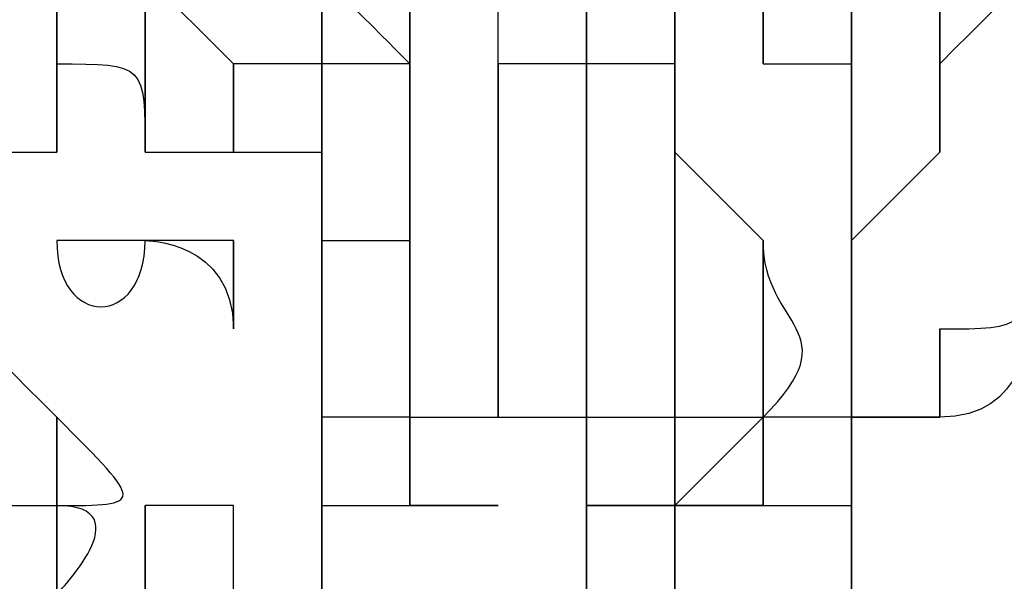
# Model space of a CAD drawing. Units: millimetres. Extents: x -494 to 118, y -194 to 209.
# Drawn here: x 112 to 112, y 22 to 22 of the extents above; entities that cross this region are included whole.
import ezdxf

# ---------------------------------------------------------------- set-up
doc = ezdxf.new("R2010")
doc.units = ezdxf.units.MM
doc.header["$MEASUREMENT"] = 0
doc.layers.add('Layer 1', color=7, linetype='Continuous')

msp = doc.modelspace()

# ---------------------------------------------------------------- linework, layer by layer
at = {"layer": 'Layer 1', "color": 250, "lineweight": 9}
msp.add_open_spline([(-96.8761, 10.4584), (-87.4781, 10.4584), (-82.3981, 15.6146), (-82.3981, 25.2158), (-82.3981, 25.2158), (-82.3981, 47.1868), (-114.8339, 45.9168), (-114.8339, 23.9204), (-114.8339, 23.9204), (-114.8339, 12.465), (-108.1537, 3.1686), (-96.7237, 3.1686), (-96.7237, 3.1686), (-84.6587, 3.1686), (-74.8797, 13.1254), (-74.8797, 25.3936), (-74.8797, 25.3936), (-74.8797, 38.3476), (-85.3699, 48.8124), (-98.2731, 48.8124), (-98.2731, 48.8124), (-111.9129, 48.8124), (-122.9111, 37.5602), (-122.9111, 23.7426), (-122.9111, 23.7426), (-122.9111, 9.1122), (-111.0493, -2.6734), (-96.5205, -2.6734), (-96.5205, -2.6734), (-81.1535, -2.6734), (-68.7837, 10.052), (-68.7837, 25.5968), (-68.7837, 25.5968), (-68.7837, 42.0814), (-82.1441, 55.3148), (-98.5017, 55.3148), (-98.5017, 55.3148), (-115.7991, 55.3148), (-129.6929, 40.9892), (-129.6929, 23.4887), (-129.6929, 23.4887), (-129.6929, 4.972), (-114.6561, -9.887), (-96.2919, -9.887), (-96.2919, -9.887), (-76.8101, -9.887), (-61.2145, 6.2166), (-61.2145, 25.8508), (-61.2145, 25.8508), (-61.2145, 46.7043), (-78.1563, 63.3666), (-98.7811, 63.3666), (-98.7811, 63.3666), (-120.6251, 63.3666), (-138.1257, 45.2564), (-138.1257, 23.2092), (-138.1257, 23.2092), (-138.1257, -0.1842), (-119.1011, -18.8532), (-95.9871, -18.8532), (-95.9871, -18.8532), (-71.4507, -18.8532), (-51.8419, 1.4668), (-51.8419, 26.181), (-51.8419, 26.181), (-51.8419, 52.4192), (-73.2033, 73.3488), (-99.1113, 73.3488), (-99.1113, 73.3488), (-126.6195, 73.3488), (-148.5651, 50.5396), (-148.5651, 22.8536), (-148.5651, 22.8536), (-148.5651, -6.5596), (-124.6129, -29.9784), (-95.6061, -29.9784), (-95.6061, -29.9784), (-64.7705, -29.9784), (-40.2341, -4.4006), (-40.2341, 26.5874), (-40.2341, 26.5874), (-40.2341, 59.5312), (-67.0565, 85.744), (-99.5177, 85.744), (-99.5177, 85.744), (-134.0363, 85.744), (-161.4937, 57.0674), (-161.4937, 22.3965), (-161.4937, 22.3965), (-161.4937, -14.459), (-131.4709, -43.7706), (-95.1235, -43.7706), (-95.1235, -43.7706), (-56.5155, -43.7706), (-25.8069, -11.6903), (-25.8069, 27.0954), (-25.8069, 27.0954), (-25.8069, 68.3196), (-59.4365, 101.0857), (-100.0511, 101.0857), (-100.0511, 101.0857), (-143.2565, 101.0857), (-177.5465, 65.1954), (-177.5465, 21.8376), (-177.5465, 21.8376), (-177.5465, -24.2887), (-139.9545, -60.8648), (-94.5647, -60.8648), (-94.5647, -60.8648), (-46.2539, -60.8648), (-7.9253, -20.7328), (-7.9253, 27.7051), (-7.9253, 27.7051), (-7.9253, 79.2416), (-49.9623, 120.1357), (-100.6861, 120.1357), (-100.6861, 120.1357), (-154.6611, 120.1357), (-197.4601, 75.2538), (-197.4601, 21.1519), (-197.4601, 21.1519), (-197.4601, -36.43), (-150.4701, -82.0738), (-93.8281, -82.0738), (-93.8281, -82.0738), (-33.5285, -82.0738), (14.2235, -31.9596), (14.2235, 28.467), (14.2235, 28.467), (14.2235, 92.8052), (-38.2529, 143.7322), (-101.4989, 143.7322), (-101.4989, 143.7322), (-168.8343, 143.7322), (-222.1489, 87.7506), (-222.1489, 20.3137), (-222.1489, 20.3137), (-222.1489, -51.5176), (-163.5257, -108.3628), (-92.9391, -108.3628), (-92.9391, -108.3628), (-17.7805, -108.3628), (41.7063, -45.8534), (41.7063, 29.4322), (41.7063, 29.4322), (41.7063, 109.5946), (-23.7241, 173.0185), (-102.4895, 173.0185), (-102.4895, 173.0185), (-186.3857, 173.0185), (-252.7559, 103.2446), (-252.7559, 19.2468), (-252.7559, 19.2468), (-252.7559, -70.212), (-179.7309, -140.9763), (-91.8469, -140.9763), (-91.8469, -140.9763), (1.7775, -140.9763), (75.7931, -63.1), (75.7931, 30.6006), (75.7931, 30.6006), (75.7931, 130.4226), (-5.6901, 209.3151), (-103.7087, 209.3151), (-103.7087, 209.3151), (-208.1535, 209.3151), (-290.7035, 122.4217), (-290.7035, 17.9261), (-290.7035, 17.9261), (-290.7035, -93.4021), (-199.7969, -181.3878), (-90.4753, -181.3878), (-90.4753, -181.3878), (23.0881, -181.3878), (114.0709, -89.0333), (117.9317, 24.6062)], degree=3, knots=[0, 0, 0, 0, 0.022222, 0.022222, 0.022222, 0.022222, 0.044444, 0.044444, 0.044444, 0.044444, 0.066667, 0.066667, 0.066667, 0.066667, 0.088889, 0.088889, 0.088889, 0.088889, 0.111111, 0.111111, 0.111111, 0.111111, 0.133333, 0.133333, 0.133333, 0.133333, 0.155556, 0.155556, 0.155556, 0.155556, 0.177778, 0.177778, 0.177778, 0.177778, 0.2, 0.2, 0.2, 0.2, 0.222222, 0.222222, 0.222222, 0.222222, 0.244444, 0.244444, 0.244444, 0.244444, 0.266667, 0.266667, 0.266667, 0.266667, 0.288889, 0.288889, 0.288889, 0.288889, 0.311111, 0.311111, 0.311111, 0.311111, 0.333333, 0.333333, 0.333333, 0.333333, 0.355556, 0.355556, 0.355556, 0.355556, 0.377778, 0.377778, 0.377778, 0.377778, 0.4, 0.4, 0.4, 0.4, 0.422222, 0.422222, 0.422222, 0.422222, 0.444444, 0.444444, 0.444444, 0.444444, 0.466667, 0.466667, 0.466667, 0.466667, 0.488889, 0.488889, 0.488889, 0.488889, 0.511111, 0.511111, 0.511111, 0.511111, 0.533333, 0.533333, 0.533333, 0.533333, 0.555556, 0.555556, 0.555556, 0.555556, 0.577778, 0.577778, 0.577778, 0.577778, 0.6, 0.6, 0.6, 0.6, 0.622222, 0.622222, 0.622222, 0.622222, 0.644444, 0.644444, 0.644444, 0.644444, 0.666667, 0.666667, 0.666667, 0.666667, 0.688889, 0.688889, 0.688889, 0.688889, 0.711111, 0.711111, 0.711111, 0.711111, 0.733333, 0.733333, 0.733333, 0.733333, 0.755556, 0.755556, 0.755556, 0.755556, 0.777778, 0.777778, 0.777778, 0.777778, 0.8, 0.8, 0.8, 0.8, 0.822222, 0.822222, 0.822222, 0.822222, 0.844444, 0.844444, 0.844444, 0.844444, 0.866667, 0.866667, 0.866667, 0.866667, 0.888889, 0.888889, 0.888889, 0.888889, 0.911111, 0.911111, 0.911111, 0.911111, 0.933333, 0.933333, 0.933333, 0.933333, 0.955556, 0.955556, 0.955556, 0.955556, 1, 1, 1, 1], dxfattribs=at)
at = {"layer": 'Layer 1', "color": 250}
for points, knots in [([(112.0643, 20.4152), (112.0643, 20.4152), (112.0643, 20.4152), (112.0643, 20.4152), (112.0643, 20.4152), (112.0643, 20.4152), (112.0643, 22.5234), (112.0643, 22.5234), (112.0643, 22.5234), (112.0643, 22.5234), (112.0643, 22.498), (112.0643, 22.498), (112.0643, 22.498), (112.0643, 22.498), (112.0643, 22.498), (112.0389, 22.498), (112.0389, 22.498), (112.0389, 22.498), (112.0389, 22.5234), (112.0389, 22.5234), (112.0389, 22.5234), (112.0389, 22.5234), (112.0389, 22.5234), (112.0643, 22.5234), (112.0643, 22.5234), (112.0643, 22.4726), (112.0643, 22.498), (112.0643, 22.5234), (112.0643, 22.5234), (112.0643, 22.5234), (112.0643, 20.4152), (112.0643, 20.4152)], [0, 0, 0, 0, 0.111111, 0.111111, 0.111111, 0.111111, 0.222222, 0.222222, 0.222222, 0.222222, 0.333333, 0.333333, 0.333333, 0.333333, 0.444444, 0.444444, 0.444444, 0.444444, 0.555556, 0.555556, 0.555556, 0.555556, 0.666667, 0.666667, 0.666667, 0.666667, 0.777778, 0.777778, 0.777778, 0.777778, 1, 1, 1, 1]), ([(112.0897, 20.4152), (112.0897, 20.4152), (112.0897, 20.4152), (112.0897, 20.4152), (112.0897, 20.4152), (112.0897, 20.4152), (112.0897, 22.5234), (112.0897, 22.5234), (112.0897, 22.5234), (112.0897, 22.5234), (112.0897, 22.498), (112.0897, 22.498), (112.0897, 22.498), (112.0897, 22.498), (112.0643, 22.498), (112.0643, 22.498), (112.0643, 22.498), (112.0643, 22.498), (112.0643, 22.5234), (112.0643, 22.5234), (112.0643, 22.5234), (112.0643, 22.5234), (112.0897, 22.5234), (112.0897, 22.5234), (112.0897, 22.5234), (112.0897, 22.5234), (112.0897, 20.4152), (112.0897, 20.4152)], [0, 0, 0, 0, 0.125, 0.125, 0.125, 0.125, 0.25, 0.25, 0.25, 0.25, 0.375, 0.375, 0.375, 0.375, 0.5, 0.5, 0.5, 0.5, 0.625, 0.625, 0.625, 0.625, 0.75, 0.75, 0.75, 0.75, 1, 1, 1, 1]), ([(112.0897, 22.5234), (112.0897, 22.5234), (112.0897, 22.5234), (112.0897, 22.5234), (112.0897, 22.5234), (112.0897, 22.5234), (112.0897, 20.4152), (112.0897, 20.4152), (112.0897, 20.4152), (112.0897, 20.4152), (112.0897, 22.5234), (112.0897, 22.5234)], [0, 0, 0, 0, 0.25, 0.25, 0.25, 0.25, 0.5, 0.5, 0.5, 0.5, 1, 1, 1, 1]), ([(112.1405, 19.831), (112.1405, 19.831), (112.1405, 19.831), (112.1405, 19.831), (112.1405, 19.831), (112.1405, 19.831), (112.1405, 22.5234), (112.1405, 22.5234), (112.1405, 22.5234), (112.1405, 22.5234), (112.1405, 22.498), (112.1405, 22.498), (112.1405, 22.498), (112.1405, 22.498), (112.1151, 22.498), (112.1151, 22.498), (112.1151, 22.498), (112.1151, 22.498), (112.1151, 22.5234), (112.1151, 22.5234), (112.1151, 22.5234), (112.1151, 22.5234), (112.1405, 22.5234), (112.1405, 22.5234), (112.1405, 22.5234), (112.1405, 22.5234), (112.1405, 19.831), (112.1405, 19.831)], [0, 0, 0, 0, 0.125, 0.125, 0.125, 0.125, 0.25, 0.25, 0.25, 0.25, 0.375, 0.375, 0.375, 0.375, 0.5, 0.5, 0.5, 0.5, 0.625, 0.625, 0.625, 0.625, 0.75, 0.75, 0.75, 0.75, 1, 1, 1, 1]), ([(112.0897, 20.3898), (112.0897, 20.3898), (112.0897, 20.3898), (112.0897, 20.3898), (112.0897, 20.3898), (112.0897, 20.3898), (112.0897, 22.4726), (112.0897, 22.4726), (112.0897, 22.4726), (112.0897, 22.4726), (112.0897, 22.4473), (112.0897, 22.4473), (112.0897, 22.4473), (112.0897, 22.4473), (112.0897, 22.4726), (112.0897, 22.4726), (112.0897, 22.4726), (112.0897, 22.4726), (112.0897, 20.3898), (112.0897, 20.3898)], [0, 0, 0, 0, 0.166667, 0.166667, 0.166667, 0.166667, 0.333333, 0.333333, 0.333333, 0.333333, 0.5, 0.5, 0.5, 0.5, 0.666667, 0.666667, 0.666667, 0.666667, 1, 1, 1, 1]), ([(111.9881, 20.2629), (111.9881, 20.2629), (111.9881, 20.2629), (111.9881, 20.2629), (111.9881, 20.2629), (111.9881, 20.2629), (111.9881, 22.117), (111.9881, 22.117), (111.9881, 22.117), (111.9881, 22.117), (111.9881, 22.117), (111.9881, 22.117), (111.9881, 22.117), (111.9881, 22.117), (111.9881, 20.2629), (111.9881, 20.2629)], [0, 0, 0, 0, 0.2, 0.2, 0.2, 0.2, 0.4, 0.4, 0.4, 0.4, 0.6, 0.6, 0.6, 0.6, 1, 1, 1, 1]), ([(112.1659, 21.8884), (112.1659, 21.8884), (112.1659, 21.8884), (112.1659, 21.8884), (112.1659, 21.8884), (112.1659, 21.8884), (112.1659, 21.8122), (112.1659, 21.8122), (112.1659, 21.8122), (112.1405, 21.7868), (112.1405, 21.7868), (112.1659, 21.7868), (112.1659, 21.7868), (112.1659, 21.7868), (112.1659, 21.7106), (112.1659, 21.7106), (112.1659, 21.7106), (112.1659, 21.7106), (112.1405, 21.6852), (112.1405, 21.6852), (112.1405, 21.6852), (112.1405, 21.6852), (112.1405, 21.863), (112.1405, 21.863), (112.1405, 21.863), (112.1405, 21.863), (112.1659, 21.8884), (112.1659, 21.8884)], [0, 0, 0, 0, 0.125, 0.125, 0.125, 0.125, 0.25, 0.25, 0.25, 0.25, 0.375, 0.375, 0.375, 0.375, 0.5, 0.5, 0.5, 0.5, 0.625, 0.625, 0.625, 0.625, 0.75, 0.75, 0.75, 0.75, 1, 1, 1, 1]), ([(111.9119, 21.8376), (111.9119, 21.8376), (111.9119, 21.8376), (111.9119, 21.8376), (111.9119, 21.8376), (111.9119, 21.8376), (111.9119, 21.7106), (111.9119, 21.7106), (111.9119, 21.7106), (111.8865, 21.7106), (111.8865, 21.7106), (111.8865, 21.7106), (111.8865, 21.7106), (111.8865, 21.7106), (111.8865, 21.863), (111.8865, 21.863), (111.8865, 21.863), (111.8865, 21.863), (111.8865, 21.863), (111.9119, 21.8376)], [0, 0, 0, 0, 0.166667, 0.166667, 0.166667, 0.166667, 0.333333, 0.333333, 0.333333, 0.333333, 0.5, 0.5, 0.5, 0.5, 0.666667, 0.666667, 0.666667, 0.666667, 1, 1, 1, 1]), ([(112.1405, 21.863), (112.1405, 21.863), (112.1405, 21.863), (112.1405, 21.863), (112.1405, 21.863), (112.1405, 21.863), (112.1405, 21.7106), (112.1405, 21.7106), (112.1405, 21.7106), (112.1405, 21.7106), (112.1405, 21.7106), (112.1405, 21.736), (112.1405, 21.736), (112.1405, 21.736), (112.1151, 21.736), (112.1151, 21.736), (112.1151, 21.736), (112.1151, 21.736), (112.1151, 21.863), (112.1151, 21.863), (112.1151, 21.863), (112.1151, 21.863), (112.1405, 21.863), (112.1405, 21.863)], [0, 0, 0, 0, 0.142857, 0.142857, 0.142857, 0.142857, 0.285714, 0.285714, 0.285714, 0.285714, 0.428571, 0.428571, 0.428571, 0.428571, 0.571429, 0.571429, 0.571429, 0.571429, 0.714286, 0.714286, 0.714286, 0.714286, 1, 1, 1, 1]), ([(112.1151, 21.863), (112.1151, 21.863), (112.1151, 21.863), (112.1151, 21.863), (112.1151, 21.863), (112.1151, 21.863), (112.1151, 21.736), (112.1151, 21.736), (112.1151, 21.736), (112.1151, 21.736), (112.1151, 21.736), (112.1151, 21.7614), (112.1151, 21.7614), (112.1151, 21.7614), (112.1151, 21.7868), (112.1151, 21.7868), (112.1151, 21.7868), (112.1151, 21.7868), (112.1151, 21.8122), (112.1151, 21.8122), (112.1151, 21.8122), (112.1151, 21.8122), (112.1151, 21.8122), (112.1151, 21.8376), (112.1151, 21.8376), (112.1151, 21.8376), (112.1151, 21.863), (112.1151, 21.863), (112.1151, 21.863), (112.1151, 21.863), (112.1151, 21.863), (112.1151, 21.863)], [0, 0, 0, 0, 0.111111, 0.111111, 0.111111, 0.111111, 0.222222, 0.222222, 0.222222, 0.222222, 0.333333, 0.333333, 0.333333, 0.333333, 0.444444, 0.444444, 0.444444, 0.444444, 0.555556, 0.555556, 0.555556, 0.555556, 0.666667, 0.666667, 0.666667, 0.666667, 0.777778, 0.777778, 0.777778, 0.777778, 1, 1, 1, 1]), ([(112.1405, 21.863), (112.1405, 21.863), (112.1405, 21.863), (112.1405, 21.863), (112.1405, 21.863), (112.1405, 21.863), (112.1405, 21.6852), (112.1405, 21.6852), (112.1405, 21.6852), (112.1405, 21.6852), (112.1405, 21.6852), (112.1405, 21.7106), (112.1405, 21.7106), (112.1405, 21.7106), (112.1405, 21.863), (112.1405, 21.863)], [0, 0, 0, 0, 0.2, 0.2, 0.2, 0.2, 0.4, 0.4, 0.4, 0.4, 0.6, 0.6, 0.6, 0.6, 1, 1, 1, 1]), ([(111.9119, 21.8376), (111.9119, 21.8376), (111.9119, 21.8376), (111.9119, 21.8376), (111.9119, 21.8376), (111.9119, 21.8376), (111.9119, 21.7614), (111.9119, 21.7614), (111.9119, 21.7614), (111.9119, 21.7614), (111.9119, 21.7614), (111.9119, 21.736), (111.9119, 21.736), (111.9119, 21.736), (111.9119, 21.7106), (111.9119, 21.7106), (111.9119, 21.7106), (111.9119, 21.7106), (111.9119, 21.8376), (111.9119, 21.8376)], [0, 0, 0, 0, 0.166667, 0.166667, 0.166667, 0.166667, 0.333333, 0.333333, 0.333333, 0.333333, 0.5, 0.5, 0.5, 0.5, 0.666667, 0.666667, 0.666667, 0.666667, 1, 1, 1, 1]), ([(112.0135, 21.8122), (112.0135, 21.8122), (112.0135, 21.8122), (112.0135, 21.8122), (112.0135, 21.8122), (112.0135, 21.8122), (112.0135, 21.736), (112.0135, 21.736), (112.0135, 21.736), (112.0135, 21.736), (112.0135, 21.736), (111.9881, 21.7614), (111.9881, 21.7614), (111.9881, 21.7614), (111.9881, 21.8122), (111.9881, 21.8122), (111.9881, 21.8122), (111.9881, 21.8122), (112.0135, 21.8122), (112.0135, 21.8122)], [0, 0, 0, 0, 0.166667, 0.166667, 0.166667, 0.166667, 0.333333, 0.333333, 0.333333, 0.333333, 0.5, 0.5, 0.5, 0.5, 0.666667, 0.666667, 0.666667, 0.666667, 1, 1, 1, 1]), ([(112.0389, 21.7868), (112.0389, 21.7868), (112.0389, 21.7868), (112.0389, 21.7868), (112.0389, 21.7868), (112.0389, 21.7868), (112.0389, 21.7614), (112.0389, 21.7614), (112.0389, 21.7614), (112.0389, 21.7614), (112.0389, 21.736), (112.0389, 21.736), (112.0389, 21.736), (112.0389, 21.736), (112.0389, 21.6344), (112.0389, 21.6344), (112.0389, 21.6344), (112.0389, 21.6344), (112.0389, 21.6344), (112.0135, 21.6344), (112.0135, 21.6344), (112.0135, 21.6344), (112.0135, 21.6852), (112.0135, 21.6852), (112.0135, 21.6852), (112.0135, 21.7106), (112.0135, 21.7106), (112.0135, 21.7106), (112.0135, 21.7106), (112.0135, 21.7106), (112.0135, 21.8122), (112.0135, 21.8122), (112.0135, 21.8122), (112.0135, 21.8122), (112.0389, 21.7868), (112.0389, 21.7868)], [0, 0, 0, 0, 0.1, 0.1, 0.1, 0.1, 0.2, 0.2, 0.2, 0.2, 0.3, 0.3, 0.3, 0.3, 0.4, 0.4, 0.4, 0.4, 0.5, 0.5, 0.5, 0.5, 0.6, 0.6, 0.6, 0.6, 0.7, 0.7, 0.7, 0.7, 0.8, 0.8, 0.8, 0.8, 1, 1, 1, 1]), ([(112.0135, 21.7106), (112.0135, 21.7106), (112.0135, 21.7106), (112.0135, 21.7106), (112.0135, 21.7106), (112.0135, 21.736), (112.0135, 21.736), (112.0135, 21.736), (112.0135, 21.736), (112.0135, 21.736), (112.0135, 21.8122), (112.0135, 21.8122), (112.0135, 21.8122), (112.0135, 21.8122), (112.0135, 21.7106), (112.0135, 21.7106)], [0, 0, 0, 0, 0.2, 0.2, 0.2, 0.2, 0.4, 0.4, 0.4, 0.4, 0.6, 0.6, 0.6, 0.6, 1, 1, 1, 1]), ([(112.1913, 21.7868), (112.1913, 21.7868), (112.1913, 21.7868), (112.1913, 21.7868), (112.1913, 21.7868), (112.1913, 21.7868), (112.1913, 21.7614), (112.1913, 21.7614), (112.1913, 21.7614), (112.1913, 21.7614), (112.1913, 21.7614), (112.1659, 21.736), (112.1659, 21.736), (112.1659, 21.736), (112.1659, 21.7868), (112.1659, 21.7868), (112.1659, 21.7868), (112.1659, 21.7868), (112.1913, 21.7868), (112.1913, 21.7868)], [0, 0, 0, 0, 0.166667, 0.166667, 0.166667, 0.166667, 0.333333, 0.333333, 0.333333, 0.333333, 0.5, 0.5, 0.5, 0.5, 0.666667, 0.666667, 0.666667, 0.666667, 1, 1, 1, 1]), ([(112.1659, 21.7868), (112.1659, 21.7868), (112.1659, 21.7868), (112.1659, 21.7868), (112.1659, 21.7868), (112.1659, 21.7868), (112.1659, 21.736), (112.1659, 21.736), (112.1659, 21.736), (112.1659, 21.736), (112.1659, 21.7868), (112.1659, 21.7868)], [0, 0, 0, 0, 0.25, 0.25, 0.25, 0.25, 0.5, 0.5, 0.5, 0.5, 1, 1, 1, 1]), ([(112.1659, 21.7868), (112.1659, 21.7868), (112.1659, 21.7868), (112.1659, 21.7868), (112.1659, 21.7868), (112.1659, 21.7868), (112.1659, 21.736), (112.1659, 21.736), (112.1659, 21.736), (112.1659, 21.736), (112.1659, 21.7106), (112.1659, 21.7106), (112.1659, 21.7106), (112.1659, 21.7106), (112.1659, 21.7868), (112.1659, 21.7868)], [0, 0, 0, 0, 0.2, 0.2, 0.2, 0.2, 0.4, 0.4, 0.4, 0.4, 0.6, 0.6, 0.6, 0.6, 1, 1, 1, 1]), ([(112.1659, 21.7868), (112.1659, 21.7868), (112.1659, 21.7868), (112.1659, 21.7868), (112.1659, 21.7868), (112.1659, 21.7868), (112.1659, 21.7106), (112.1659, 21.7106), (112.1659, 21.7106), (112.1659, 21.7106), (112.1659, 21.7868), (112.1659, 21.7868)], [0, 0, 0, 0, 0.25, 0.25, 0.25, 0.25, 0.5, 0.5, 0.5, 0.5, 1, 1, 1, 1]), ([(111.9373, 21.7106), (111.9373, 21.7106), (111.9373, 21.7106), (111.9373, 21.7106), (111.9373, 21.7106), (111.9373, 21.736), (111.9373, 21.736), (111.9119, 21.736), (111.9119, 21.736), (111.9119, 21.736), (111.9119, 21.7614), (111.9119, 21.7614), (111.9119, 21.7614), (111.9373, 21.7614), (111.9373, 21.7614), (111.9373, 21.7614), (111.9373, 21.7614), (111.9373, 21.7614), (111.9373, 21.7106), (111.9373, 21.7106)], [0, 0, 0, 0, 0.166667, 0.166667, 0.166667, 0.166667, 0.333333, 0.333333, 0.333333, 0.333333, 0.5, 0.5, 0.5, 0.5, 0.666667, 0.666667, 0.666667, 0.666667, 1, 1, 1, 1]), ([(111.9119, 21.7614), (111.9119, 21.7614), (111.9119, 21.7614), (111.9119, 21.7614), (111.9119, 21.7614), (111.9119, 21.7614), (111.9119, 21.736), (111.9119, 21.736), (111.9119, 21.736), (111.9119, 21.736), (111.9119, 21.7614), (111.9119, 21.7614)], [0, 0, 0, 0, 0.25, 0.25, 0.25, 0.25, 0.5, 0.5, 0.5, 0.5, 1, 1, 1, 1]), ([(111.9627, 21.736), (111.9627, 21.736), (111.9627, 21.736), (111.9627, 21.736), (111.9627, 21.736), (111.9627, 21.736), (111.9627, 21.7106), (111.9627, 21.7106), (111.9627, 21.7106), (111.9627, 21.7106), (111.9373, 21.7106), (111.9373, 21.7106), (111.9373, 21.7106), (111.9373, 21.7106), (111.9373, 21.7614), (111.9373, 21.7614), (111.9373, 21.7614), (111.9373, 21.7614), (111.9627, 21.736), (111.9627, 21.736)], [0, 0, 0, 0, 0.166667, 0.166667, 0.166667, 0.166667, 0.333333, 0.333333, 0.333333, 0.333333, 0.5, 0.5, 0.5, 0.5, 0.666667, 0.666667, 0.666667, 0.666667, 1, 1, 1, 1]), ([(111.9119, 21.736), (111.9119, 21.736), (111.9119, 21.736), (111.9119, 21.736), (111.9119, 21.736), (111.9119, 21.736), (111.9119, 21.736), (111.9119, 21.736)], [0, 0, 0, 0, 0.333333, 0.333333, 0.333333, 0.333333, 1, 1, 1, 1]), ([(111.9119, 21.736), (111.9119, 21.736), (111.9119, 21.736), (111.9119, 21.736), (111.9119, 21.736), (111.9119, 21.736), (111.9119, 21.736), (111.9119, 21.736)], [0, 0, 0, 0, 0.333333, 0.333333, 0.333333, 0.333333, 1, 1, 1, 1]), ([(111.9881, 21.736), (111.9881, 21.736), (111.9881, 21.736), (111.9881, 21.736), (111.9881, 21.736), (111.9881, 21.736), (111.9881, 21.7106), (111.9881, 21.7106), (111.9881, 21.7106), (111.9881, 21.7106), (111.9627, 21.7106), (111.9627, 21.7106), (111.9627, 21.7106), (111.9627, 21.7106), (111.9627, 21.736), (111.9627, 21.736), (111.9627, 21.736), (111.9627, 21.736), (111.9881, 21.736), (111.9881, 21.736)], [0, 0, 0, 0, 0.166667, 0.166667, 0.166667, 0.166667, 0.333333, 0.333333, 0.333333, 0.333333, 0.5, 0.5, 0.5, 0.5, 0.666667, 0.666667, 0.666667, 0.666667, 1, 1, 1, 1]), ([(111.9627, 21.736), (111.9627, 21.736), (111.9627, 21.736), (111.9627, 21.736), (111.9627, 21.736), (111.9627, 21.736), (111.9627, 21.7106), (111.9627, 21.7106), (111.9627, 21.7106), (111.9627, 21.7106), (111.9627, 21.736), (111.9627, 21.736)], [0, 0, 0, 0, 0.25, 0.25, 0.25, 0.25, 0.5, 0.5, 0.5, 0.5, 1, 1, 1, 1]), ([(111.9627, 21.736), (111.9627, 21.736), (111.9627, 21.736), (111.9627, 21.736), (111.9627, 21.736), (111.9627, 21.736), (111.9627, 21.7106), (111.9627, 21.7106), (111.9627, 21.7106), (111.9627, 21.7106), (111.9627, 21.736), (111.9627, 21.736)], [0, 0, 0, 0, 0.25, 0.25, 0.25, 0.25, 0.5, 0.5, 0.5, 0.5, 1, 1, 1, 1]), ([(112.0135, 21.736), (112.0135, 21.736), (112.0135, 21.736), (112.0135, 21.736), (112.0135, 21.736), (112.0135, 21.736), (112.0135, 21.6852), (112.0135, 21.6852), (112.0135, 21.6852), (112.0135, 21.6852), (112.0135, 21.6852), (111.9881, 21.6852), (111.9881, 21.6852), (111.9881, 21.6852), (111.9881, 21.736), (111.9881, 21.736), (111.9881, 21.736), (112.0135, 21.736), (112.0135, 21.736), (112.0135, 21.736)], [0, 0, 0, 0, 0.166667, 0.166667, 0.166667, 0.166667, 0.333333, 0.333333, 0.333333, 0.333333, 0.5, 0.5, 0.5, 0.5, 0.666667, 0.666667, 0.666667, 0.666667, 1, 1, 1, 1]), ([(111.9881, 21.736), (111.9881, 21.736), (111.9881, 21.736), (111.9881, 21.736), (111.9881, 21.736), (111.9881, 21.736), (111.9881, 21.6852), (111.9881, 21.6852), (111.9881, 21.6852), (111.9881, 21.6852), (111.9881, 21.736), (111.9881, 21.736)], [0, 0, 0, 0, 0.25, 0.25, 0.25, 0.25, 0.5, 0.5, 0.5, 0.5, 1, 1, 1, 1]), ([(111.9881, 21.736), (111.9881, 21.736), (111.9881, 21.736), (111.9881, 21.736), (111.9881, 21.736), (111.9881, 21.736), (111.9881, 21.6852), (111.9881, 21.6852), (111.9881, 21.6852), (111.9881, 21.6852), (111.9881, 21.736), (111.9881, 21.736)], [0, 0, 0, 0, 0.25, 0.25, 0.25, 0.25, 0.5, 0.5, 0.5, 0.5, 1, 1, 1, 1]), ([(111.9881, 21.736), (111.9881, 21.736), (111.9881, 21.736), (111.9881, 21.736), (111.9881, 21.736), (111.9881, 21.736), (111.9881, 21.6852), (111.9881, 21.6852), (111.9881, 21.6852), (111.9881, 21.6852), (111.9881, 21.7106), (111.9881, 21.7106), (111.9881, 21.7106), (111.9881, 21.7106), (111.9881, 21.736), (111.9881, 21.736)], [0, 0, 0, 0, 0.2, 0.2, 0.2, 0.2, 0.4, 0.4, 0.4, 0.4, 0.6, 0.6, 0.6, 0.6, 1, 1, 1, 1]), ([(111.9881, 21.736), (111.9881, 21.736), (111.9881, 21.736), (111.9881, 21.736), (111.9881, 21.736), (111.9881, 21.736), (111.9881, 21.7106), (111.9881, 21.7106), (111.9881, 21.7106), (111.9881, 21.7106), (111.9881, 21.736), (111.9881, 21.736)], [0, 0, 0, 0, 0.25, 0.25, 0.25, 0.25, 0.5, 0.5, 0.5, 0.5, 1, 1, 1, 1]), ([(111.9881, 21.736), (111.9881, 21.736), (111.9881, 21.736), (111.9881, 21.736), (111.9881, 21.736), (111.9881, 21.736), (111.9881, 21.7106), (111.9881, 21.7106), (111.9881, 21.7106), (111.9881, 21.7106), (111.9881, 21.736), (111.9881, 21.736)], [0, 0, 0, 0, 0.25, 0.25, 0.25, 0.25, 0.5, 0.5, 0.5, 0.5, 1, 1, 1, 1]), ([(112.0135, 21.6852), (112.0135, 21.6852), (112.0135, 21.6852), (112.0135, 21.6852), (112.0135, 21.6852), (112.0135, 21.7106), (112.0135, 21.7106), (112.0135, 21.736), (112.0135, 21.736), (112.0135, 21.736), (112.0135, 21.6852), (112.0135, 21.6852)], [0, 0, 0, 0, 0.25, 0.25, 0.25, 0.25, 0.5, 0.5, 0.5, 0.5, 1, 1, 1, 1]), ([(112.0643, 21.736), (112.0643, 21.736), (112.0643, 21.736), (112.0643, 21.736), (112.0643, 21.736), (112.0643, 21.736), (112.0643, 21.6344), (112.0643, 21.6344), (112.0643, 21.6344), (112.0643, 21.6344), (112.0389, 21.6344), (112.0389, 21.6344), (112.0389, 21.6344), (112.0389, 21.6344), (112.0389, 21.736), (112.0389, 21.736), (112.0389, 21.736), (112.0389, 21.736), (112.0643, 21.736), (112.0643, 21.736)], [0, 0, 0, 0, 0.166667, 0.166667, 0.166667, 0.166667, 0.333333, 0.333333, 0.333333, 0.333333, 0.5, 0.5, 0.5, 0.5, 0.666667, 0.666667, 0.666667, 0.666667, 1, 1, 1, 1]), ([(112.0389, 21.736), (112.0389, 21.736), (112.0389, 21.736), (112.0389, 21.736), (112.0389, 21.736), (112.0389, 21.736), (112.0389, 21.6344), (112.0389, 21.6344), (112.0389, 21.6344), (112.0389, 21.6344), (112.0389, 21.6344), (112.0389, 21.6344), (112.0389, 21.6344), (112.0389, 21.6344), (112.0389, 21.736), (112.0389, 21.736), (112.0389, 21.736), (112.0389, 21.736), (112.0389, 21.736), (112.0389, 21.736)], [0, 0, 0, 0, 0.166667, 0.166667, 0.166667, 0.166667, 0.333333, 0.333333, 0.333333, 0.333333, 0.5, 0.5, 0.5, 0.5, 0.666667, 0.666667, 0.666667, 0.666667, 1, 1, 1, 1]), ([(112.0897, 21.736), (112.0897, 21.736), (112.0897, 21.736), (112.0897, 21.736), (112.0897, 21.736), (112.0897, 21.736), (112.0897, 21.6344), (112.0897, 21.6344), (112.0897, 21.6344), (112.0897, 21.6344), (112.0643, 21.6344), (112.0643, 21.6344), (112.0643, 21.6344), (112.0643, 21.6344), (112.0643, 21.736), (112.0643, 21.736), (112.0643, 21.736), (112.0643, 21.736), (112.0897, 21.736), (112.0897, 21.736)], [0, 0, 0, 0, 0.166667, 0.166667, 0.166667, 0.166667, 0.333333, 0.333333, 0.333333, 0.333333, 0.5, 0.5, 0.5, 0.5, 0.666667, 0.666667, 0.666667, 0.666667, 1, 1, 1, 1]), ([(112.0643, 21.736), (112.0643, 21.736), (112.0643, 21.736), (112.0643, 21.736), (112.0643, 21.736), (112.0643, 21.736), (112.0643, 21.6344), (112.0643, 21.6344), (112.0643, 21.6344), (112.0643, 21.6344), (112.0643, 21.736), (112.0643, 21.736)], [0, 0, 0, 0, 0.25, 0.25, 0.25, 0.25, 0.5, 0.5, 0.5, 0.5, 1, 1, 1, 1]), ([(112.0897, 21.7106), (112.0897, 21.7106), (112.0897, 21.7106), (112.0897, 21.7106), (112.0897, 21.7106), (112.0897, 21.7106), (112.0897, 21.6344), (112.0897, 21.6344), (112.0897, 21.6344), (112.0897, 21.6344), (112.0897, 21.736), (112.0897, 21.736), (112.0897, 21.736), (112.0897, 21.736), (112.0897, 21.7106), (112.0897, 21.7106)], [0, 0, 0, 0, 0.2, 0.2, 0.2, 0.2, 0.4, 0.4, 0.4, 0.4, 0.6, 0.6, 0.6, 0.6, 1, 1, 1, 1]), ([(112.0897, 21.736), (112.0897, 21.736), (112.0897, 21.736), (112.0897, 21.736), (112.0897, 21.736), (112.0897, 21.736), (112.0897, 21.6344), (112.0897, 21.6344), (112.0897, 21.6344), (112.0897, 21.6344), (112.0897, 21.6344), (112.0897, 21.6344), (112.0897, 21.6344), (112.0897, 21.6344), (112.0897, 21.736), (112.0897, 21.736)], [0, 0, 0, 0, 0.2, 0.2, 0.2, 0.2, 0.4, 0.4, 0.4, 0.4, 0.6, 0.6, 0.6, 0.6, 1, 1, 1, 1]), ([(112.1913, 21.736), (112.1913, 21.736), (112.1913, 21.736), (112.1913, 21.736), (112.1913, 21.736), (112.1913, 21.736), (112.1913, 21.7106), (112.1913, 21.6852), (112.1913, 21.6852), (112.1913, 21.6598), (112.1913, 21.6598), (112.1659, 21.6598), (112.1659, 21.6598), (112.1659, 21.6598), (112.1659, 21.6344), (112.1659, 21.6344), (112.1659, 21.6344), (112.1913, 21.6344), (112.1913, 21.6598), (112.1913, 21.6598), (112.1913, 21.6598), (112.1913, 21.6598), (112.1913, 21.6852), (112.1913, 21.6852), (112.1913, 21.6852), (112.1913, 21.6852), (112.1913, 21.7106), (112.1913, 21.7106), (112.1913, 21.7106), (112.1913, 21.7106), (112.1913, 21.736), (112.1913, 21.736)], [0, 0, 0, 0, 0.111111, 0.111111, 0.111111, 0.111111, 0.222222, 0.222222, 0.222222, 0.222222, 0.333333, 0.333333, 0.333333, 0.333333, 0.444444, 0.444444, 0.444444, 0.444444, 0.555556, 0.555556, 0.555556, 0.555556, 0.666667, 0.666667, 0.666667, 0.666667, 0.777778, 0.777778, 0.777778, 0.777778, 1, 1, 1, 1]), ([(112.1151, 21.6852), (112.1151, 21.6852), (112.1151, 21.6852), (112.1151, 21.6852), (112.1151, 21.6852), (112.1151, 21.6852), (112.1151, 21.6344), (112.1151, 21.6344), (112.1151, 21.6344), (112.1151, 21.6344), (112.1151, 21.6344), (112.0897, 21.6344), (112.0897, 21.6344), (112.0897, 21.6344), (112.0897, 21.7106), (112.0897, 21.7106), (112.0897, 21.7106), (112.0897, 21.7106), (112.1151, 21.6852), (112.1151, 21.6852)], [0, 0, 0, 0, 0.166667, 0.166667, 0.166667, 0.166667, 0.333333, 0.333333, 0.333333, 0.333333, 0.5, 0.5, 0.5, 0.5, 0.666667, 0.666667, 0.666667, 0.666667, 1, 1, 1, 1]), ([(112.0897, 21.7106), (112.0897, 21.7106), (112.0897, 21.7106), (112.0897, 21.7106), (112.0897, 21.7106), (112.0897, 21.7106), (112.0897, 21.6344), (112.0897, 21.6344), (112.0897, 21.6344), (112.0897, 21.6344), (112.0897, 21.7106), (112.0897, 21.7106)], [0, 0, 0, 0, 0.25, 0.25, 0.25, 0.25, 0.5, 0.5, 0.5, 0.5, 1, 1, 1, 1]), ([(112.0897, 21.7106), (112.0897, 21.7106), (112.0897, 21.7106), (112.0897, 21.7106), (112.0897, 21.7106), (112.0897, 21.7106), (112.0897, 21.6344), (112.0897, 21.6344), (112.0897, 21.6344), (112.0897, 21.6344), (112.0897, 21.7106), (112.0897, 21.7106)], [0, 0, 0, 0, 0.25, 0.25, 0.25, 0.25, 0.5, 0.5, 0.5, 0.5, 1, 1, 1, 1]), ([(111.9373, 21.6852), (111.9373, 21.6852), (111.9373, 21.6852), (111.9373, 21.6852), (111.9373, 21.6852), (111.9373, 21.6598), (111.9119, 21.6598), (111.9119, 21.6852), (111.9119, 21.6852), (111.9119, 21.6852), (111.9373, 21.6852), (111.9373, 21.6852)], [0, 0, 0, 0, 0.25, 0.25, 0.25, 0.25, 0.5, 0.5, 0.5, 0.5, 1, 1, 1, 1]), ([(111.9119, 21.6852), (111.9119, 21.6852), (111.9119, 21.6852), (111.9119, 21.6852), (111.9119, 21.6852), (111.9119, 21.6852), (111.9119, 21.6852), (111.9119, 21.6852)], [0, 0, 0, 0, 0.333333, 0.333333, 0.333333, 0.333333, 1, 1, 1, 1]), ([(111.9627, 21.6852), (111.9627, 21.6852), (111.9627, 21.6852), (111.9627, 21.6852), (111.9627, 21.6852), (111.9627, 21.6852), (111.9627, 21.6598), (111.9627, 21.6598), (111.9627, 21.6598), (111.9627, 21.6852), (111.9373, 21.6852), (111.9373, 21.6852), (111.9373, 21.6852), (111.9373, 21.6852), (111.9627, 21.6852), (111.9627, 21.6852)], [0, 0, 0, 0, 0.2, 0.2, 0.2, 0.2, 0.4, 0.4, 0.4, 0.4, 0.6, 0.6, 0.6, 0.6, 1, 1, 1, 1]), ([(111.9627, 21.6598), (111.9627, 21.6598), (111.9627, 21.6598), (111.9627, 21.6598), (111.9627, 21.6598), (111.9627, 21.6598), (111.9627, 21.6852), (111.9627, 21.6852), (111.9627, 21.6852), (111.9627, 21.6852), (111.9627, 21.6598), (111.9627, 21.6598)], [0, 0, 0, 0, 0.25, 0.25, 0.25, 0.25, 0.5, 0.5, 0.5, 0.5, 1, 1, 1, 1]), ([(111.9627, 21.6852), (111.9627, 21.6852), (111.9627, 21.6852), (111.9627, 21.6852), (111.9627, 21.6852), (111.9627, 21.6852), (111.9627, 21.6598), (111.9627, 21.6598), (111.9627, 21.6598), (111.9627, 21.6598), (111.9627, 21.6852), (111.9627, 21.6852)], [0, 0, 0, 0, 0.25, 0.25, 0.25, 0.25, 0.5, 0.5, 0.5, 0.5, 1, 1, 1, 1]), ([(112.0135, 21.6852), (112.0135, 21.6852), (112.0135, 21.6852), (112.0135, 21.6852), (112.0135, 21.6852), (112.0135, 21.6852), (112.0135, 21.6344), (112.0135, 21.6344), (112.0135, 21.6344), (112.0135, 21.6344), (112.0135, 21.6598), (112.0135, 21.6852)], [0, 0, 0, 0, 0.25, 0.25, 0.25, 0.25, 0.5, 0.5, 0.5, 0.5, 1, 1, 1, 1]), ([(112.1151, 21.6344), (112.1151, 21.6344), (112.1151, 21.6344), (112.1151, 21.6344), (112.1151, 21.6344), (112.1151, 21.6344), (112.1151, 21.6852), (112.1151, 21.6852), (112.1151, 21.6852), (112.1151, 21.6598), (112.1405, 21.6598), (112.1151, 21.6344)], [0, 0, 0, 0, 0.25, 0.25, 0.25, 0.25, 0.5, 0.5, 0.5, 0.5, 1, 1, 1, 1]), ([(111.9119, 21.6344), (111.9119, 21.6344), (111.9119, 21.6344), (111.9119, 21.6344), (111.9119, 21.6344), (111.9119, 21.6344), (111.9119, 21.609), (111.9119, 21.609), (111.9119, 21.609), (111.9119, 21.609), (111.8865, 21.609), (111.8865, 21.609), (111.8865, 21.609), (111.8865, 21.609), (111.8865, 21.6598), (111.8865, 21.6598), (111.8865, 21.6598), (111.8865, 21.6598), (111.8865, 21.6598), (111.9119, 21.6344)], [0, 0, 0, 0, 0.166667, 0.166667, 0.166667, 0.166667, 0.333333, 0.333333, 0.333333, 0.333333, 0.5, 0.5, 0.5, 0.5, 0.666667, 0.666667, 0.666667, 0.666667, 1, 1, 1, 1]), ([(112.1659, 21.6598), (112.1659, 21.6598), (112.1659, 21.6598), (112.1659, 21.6598), (112.1659, 21.6598), (112.1659, 21.6598), (112.1659, 21.6344), (112.1659, 21.6344), (112.1659, 21.6344), (112.1659, 21.6344), (112.1659, 21.6598), (112.1659, 21.6598), (112.1659, 21.6598), (112.1659, 21.6598), (112.1659, 21.6598), (112.1659, 21.6598)], [0, 0, 0, 0, 0.2, 0.2, 0.2, 0.2, 0.4, 0.4, 0.4, 0.4, 0.6, 0.6, 0.6, 0.6, 1, 1, 1, 1]), ([(112.1659, 21.6598), (112.1659, 21.6598), (112.1659, 21.6598), (112.1659, 21.6598), (112.1659, 21.6598), (112.1659, 21.6598), (112.1659, 21.6344), (112.1659, 21.6344), (112.1659, 21.6344), (112.1659, 21.6344), (112.1659, 21.6598), (112.1659, 21.6598)], [0, 0, 0, 0, 0.25, 0.25, 0.25, 0.25, 0.5, 0.5, 0.5, 0.5, 1, 1, 1, 1]), ([(112.1659, 21.6598), (112.1659, 21.6598), (112.1659, 21.6598), (112.1659, 21.6598), (112.1659, 21.6598), (112.1659, 21.6598), (112.1659, 21.6344), (112.1659, 21.6344), (112.1659, 21.6344), (112.1659, 21.6344), (112.1659, 21.6598), (112.1659, 21.6598)], [0, 0, 0, 0, 0.25, 0.25, 0.25, 0.25, 0.5, 0.5, 0.5, 0.5, 1, 1, 1, 1]), ([(111.9119, 21.609), (111.9119, 21.609), (111.9119, 21.609), (111.9119, 21.609), (111.9119, 21.609), (111.9119, 21.609), (111.9119, 21.6344), (111.9119, 21.6344), (111.9119, 21.6344), (111.9373, 21.609), (111.9373, 21.609), (111.9119, 21.609)], [0, 0, 0, 0, 0.25, 0.25, 0.25, 0.25, 0.5, 0.5, 0.5, 0.5, 1, 1, 1, 1]), ([(111.9119, 21.6344), (111.9119, 21.6344), (111.9119, 21.6344), (111.9119, 21.6344), (111.9119, 21.6344), (111.9119, 21.6344), (111.9119, 21.609), (111.9119, 21.609), (111.9119, 21.609), (111.9119, 21.609), (111.9119, 21.6344), (111.9119, 21.6344)], [0, 0, 0, 0, 0.25, 0.25, 0.25, 0.25, 0.5, 0.5, 0.5, 0.5, 1, 1, 1, 1]), ([(111.9119, 21.6344), (111.9119, 21.6344), (111.9119, 21.6344), (111.9119, 21.6344), (111.9119, 21.6344), (111.9119, 21.6344), (111.9119, 21.609), (111.9119, 21.609), (111.9119, 21.609), (111.9119, 21.609), (111.9119, 21.6344), (111.9119, 21.6344)], [0, 0, 0, 0, 0.25, 0.25, 0.25, 0.25, 0.5, 0.5, 0.5, 0.5, 1, 1, 1, 1]), ([(111.9119, 21.6344), (111.9119, 21.6344), (111.9119, 21.6344), (111.9119, 21.6344), (111.9119, 21.6344), (111.9119, 21.6344), (111.9119, 21.609), (111.9119, 21.609), (111.9119, 21.609), (111.9119, 21.609), (111.9119, 21.6344), (111.9119, 21.6344)], [0, 0, 0, 0, 0.25, 0.25, 0.25, 0.25, 0.5, 0.5, 0.5, 0.5, 1, 1, 1, 1]), ([(111.9119, 21.6344), (111.9119, 21.6344), (111.9119, 21.6344), (111.9119, 21.6344), (111.9119, 21.6344), (111.9119, 21.6344), (111.9119, 21.609), (111.9119, 21.609), (111.9119, 21.609), (111.9119, 21.609), (111.9119, 21.6344), (111.9119, 21.6344)], [0, 0, 0, 0, 0.25, 0.25, 0.25, 0.25, 0.5, 0.5, 0.5, 0.5, 1, 1, 1, 1]), ([(112.0135, 21.6344), (112.0135, 21.6344), (112.0135, 21.6344), (112.0135, 21.6344), (112.0135, 21.6344), (112.0135, 21.6344), (112.0135, 21.609), (112.0135, 21.609), (112.0135, 21.609), (112.0135, 21.609), (111.9881, 21.609), (111.9881, 21.609), (111.9881, 21.609), (111.9881, 21.609), (111.9881, 21.6344), (111.9881, 21.6344), (111.9881, 21.6344), (111.9881, 21.6344), (112.0135, 21.6344), (112.0135, 21.6344)], [0, 0, 0, 0, 0.166667, 0.166667, 0.166667, 0.166667, 0.333333, 0.333333, 0.333333, 0.333333, 0.5, 0.5, 0.5, 0.5, 0.666667, 0.666667, 0.666667, 0.666667, 1, 1, 1, 1]), ([(111.9881, 21.6344), (111.9881, 21.6344), (111.9881, 21.6344), (111.9881, 21.6344), (111.9881, 21.6344), (111.9881, 21.6344), (111.9881, 21.609), (111.9881, 21.609), (111.9881, 21.609), (111.9881, 21.609), (111.9881, 21.6344), (111.9881, 21.6344)], [0, 0, 0, 0, 0.25, 0.25, 0.25, 0.25, 0.5, 0.5, 0.5, 0.5, 1, 1, 1, 1]), ([(111.9881, 21.6344), (111.9881, 21.6344), (111.9881, 21.6344), (111.9881, 21.6344), (111.9881, 21.6344), (111.9881, 21.6344), (111.9881, 21.5836), (111.9881, 21.5836), (111.9881, 21.5836), (111.9881, 21.5836), (111.9881, 21.5328), (111.9881, 21.5328), (111.9881, 21.5328), (111.9881, 21.5328), (111.9881, 21.5836), (111.9881, 21.5836), (111.9881, 21.5836), (111.9881, 21.5836), (111.9881, 21.6344), (111.9881, 21.6344)], [0, 0, 0, 0, 0.166667, 0.166667, 0.166667, 0.166667, 0.333333, 0.333333, 0.333333, 0.333333, 0.5, 0.5, 0.5, 0.5, 0.666667, 0.666667, 0.666667, 0.666667, 1, 1, 1, 1]), ([(111.9881, 21.6344), (111.9881, 21.6344), (111.9881, 21.6344), (111.9881, 21.6344), (111.9881, 21.6344), (111.9881, 21.6344), (111.9881, 21.5836), (111.9881, 21.5836), (111.9881, 21.5836), (111.9881, 21.5836), (111.9881, 21.5328), (111.9881, 21.5328), (111.9881, 21.5328), (111.9881, 21.5328), (111.9881, 21.5582), (111.9881, 21.5582), (111.9881, 21.5582), (111.9881, 21.5582), (111.9881, 21.5836), (111.9881, 21.5836), (111.9881, 21.5836), (111.9881, 21.5836), (111.9881, 21.6344), (111.9881, 21.6344)], [0, 0, 0, 0, 0.142857, 0.142857, 0.142857, 0.142857, 0.285714, 0.285714, 0.285714, 0.285714, 0.428571, 0.428571, 0.428571, 0.428571, 0.571429, 0.571429, 0.571429, 0.571429, 0.714286, 0.714286, 0.714286, 0.714286, 1, 1, 1, 1]), ([(111.9881, 21.6344), (111.9881, 21.6344), (111.9881, 21.6344), (111.9881, 21.6344), (111.9881, 21.6344), (111.9881, 21.6344), (111.9881, 21.5836), (111.9881, 21.5836), (111.9881, 21.5836), (111.9881, 21.5836), (111.9881, 21.5582), (111.9881, 21.5582), (111.9881, 21.5582), (111.9881, 21.5582), (111.9881, 21.5836), (111.9881, 21.5836), (111.9881, 21.5836), (111.9881, 21.5836), (111.9881, 21.6344), (111.9881, 21.6344)], [0, 0, 0, 0, 0.166667, 0.166667, 0.166667, 0.166667, 0.333333, 0.333333, 0.333333, 0.333333, 0.5, 0.5, 0.5, 0.5, 0.666667, 0.666667, 0.666667, 0.666667, 1, 1, 1, 1]), ([(111.9881, 21.6344), (111.9881, 21.6344), (111.9881, 21.6344), (111.9881, 21.6344), (111.9881, 21.6344), (111.9881, 21.6344), (111.9881, 21.5836), (111.9881, 21.5836), (111.9881, 21.5836), (111.9881, 21.5836), (111.9881, 21.5582), (111.9881, 21.5582), (111.9881, 21.5582), (111.9881, 21.5582), (111.9881, 21.5836), (111.9881, 21.5836), (111.9881, 21.5836), (111.9881, 21.5836), (111.9881, 21.6344), (111.9881, 21.6344)], [0, 0, 0, 0, 0.166667, 0.166667, 0.166667, 0.166667, 0.333333, 0.333333, 0.333333, 0.333333, 0.5, 0.5, 0.5, 0.5, 0.666667, 0.666667, 0.666667, 0.666667, 1, 1, 1, 1]), ([(112.0135, 21.609), (112.0135, 21.609), (112.0135, 21.609), (112.0135, 21.609), (112.0135, 21.609), (112.0135, 21.609), (112.0135, 21.6344), (112.0135, 21.6344), (112.0135, 21.6344), (112.0135, 21.6344), (112.0135, 21.609), (112.0135, 21.609)], [0, 0, 0, 0, 0.25, 0.25, 0.25, 0.25, 0.5, 0.5, 0.5, 0.5, 1, 1, 1, 1]), ([(112.1151, 21.6344), (112.1151, 21.6344), (112.1151, 21.6344), (112.1151, 21.6344), (112.1151, 21.6344), (112.1151, 21.6344), (112.1151, 21.609), (112.1151, 21.609), (112.1151, 21.609), (112.1151, 21.609), (112.0897, 21.609), (112.0897, 21.609), (112.0897, 21.609), (112.0897, 21.609), (112.1151, 21.609), (112.1151, 21.609), (112.1151, 21.609), (112.1151, 21.609), (112.1151, 21.609), (112.0897, 21.609), (112.0897, 21.609), (112.0897, 21.609), (112.1151, 21.6344), (112.1151, 21.6344)], [0, 0, 0, 0, 0.142857, 0.142857, 0.142857, 0.142857, 0.285714, 0.285714, 0.285714, 0.285714, 0.428571, 0.428571, 0.428571, 0.428571, 0.571429, 0.571429, 0.571429, 0.571429, 0.714286, 0.714286, 0.714286, 0.714286, 1, 1, 1, 1]), ([(112.1405, 21.6344), (112.1405, 21.6344), (112.1405, 21.6344), (112.1405, 21.6344), (112.1405, 21.6344), (112.1405, 21.6344), (112.1405, 21.609), (112.1405, 21.609), (112.1405, 21.609), (112.1405, 21.609), (112.1151, 21.609), (112.1151, 21.609), (112.1151, 21.609), (112.1151, 21.609), (112.1151, 21.6344), (112.1151, 21.6344), (112.1151, 21.6344), (112.1151, 21.6344), (112.1405, 21.6344), (112.1405, 21.6344)], [0, 0, 0, 0, 0.166667, 0.166667, 0.166667, 0.166667, 0.333333, 0.333333, 0.333333, 0.333333, 0.5, 0.5, 0.5, 0.5, 0.666667, 0.666667, 0.666667, 0.666667, 1, 1, 1, 1]), ([(112.1151, 21.6344), (112.1151, 21.6344), (112.1151, 21.6344), (112.1151, 21.6344), (112.1151, 21.6344), (112.1151, 21.6344), (112.1151, 21.609), (112.1151, 21.609), (112.1151, 21.609), (112.1151, 21.609), (112.1151, 21.6344), (112.1151, 21.6344)], [0, 0, 0, 0, 0.25, 0.25, 0.25, 0.25, 0.5, 0.5, 0.5, 0.5, 1, 1, 1, 1]), ([(112.1659, 21.6344), (112.1659, 21.6344), (112.1659, 21.6344), (112.1659, 21.6344), (112.1659, 21.6344), (112.1659, 21.6344), (112.1405, 21.6344), (112.1405, 21.6344), (112.1405, 21.6344), (112.1405, 21.6344), (112.1659, 21.6344), (112.1659, 21.6344)], [0, 0, 0, 0, 0.25, 0.25, 0.25, 0.25, 0.5, 0.5, 0.5, 0.5, 1, 1, 1, 1]), ([(112.1405, 21.6344), (112.1405, 21.6344), (112.1405, 21.6344), (112.1405, 21.6344), (112.1405, 21.6344), (112.1405, 21.6344), (112.1405, 21.609), (112.1405, 21.609), (112.1405, 21.609), (112.1405, 21.609), (112.1405, 21.6344), (112.1405, 21.6344)], [0, 0, 0, 0, 0.25, 0.25, 0.25, 0.25, 0.5, 0.5, 0.5, 0.5, 1, 1, 1, 1]), ([(111.9119, 21.5836), (111.9119, 21.5836), (111.9119, 21.5836), (111.9119, 21.5836), (111.9119, 21.5836), (111.9119, 21.5836), (111.9119, 21.609), (111.9119, 21.609), (111.9119, 21.609), (111.9373, 21.609), (111.9119, 21.5836), (111.9119, 21.5836)], [0, 0, 0, 0, 0.25, 0.25, 0.25, 0.25, 0.5, 0.5, 0.5, 0.5, 1, 1, 1, 1]), ([(111.9119, 21.609), (111.9119, 21.609), (111.9119, 21.609), (111.9119, 21.609), (111.9119, 21.609), (111.9119, 21.609), (111.9119, 21.5836), (111.9119, 21.5836), (111.9119, 21.5836), (111.9119, 21.5836), (111.9119, 21.609), (111.9119, 21.609)], [0, 0, 0, 0, 0.25, 0.25, 0.25, 0.25, 0.5, 0.5, 0.5, 0.5, 1, 1, 1, 1]), ([(111.9119, 21.609), (111.9119, 21.609), (111.9119, 21.609), (111.9119, 21.609), (111.9119, 21.609), (111.9119, 21.609), (111.9119, 21.5836), (111.9119, 21.5836), (111.9119, 21.5836), (111.9119, 21.609), (111.9119, 21.609), (111.9119, 21.609)], [0, 0, 0, 0, 0.25, 0.25, 0.25, 0.25, 0.5, 0.5, 0.5, 0.5, 1, 1, 1, 1]), ([(111.9627, 21.5836), (111.9627, 21.5836), (111.9627, 21.5836), (111.9627, 21.5836), (111.9627, 21.5836), (111.9627, 21.5836), (111.9627, 21.5582), (111.9627, 21.5582), (111.9627, 21.5582), (111.9373, 21.5582), (111.9373, 21.5582), (111.9373, 21.5582), (111.9373, 21.5582), (111.9627, 21.5836), (111.9373, 21.5836), (111.9373, 21.5836), (111.9373, 21.5836), (111.9373, 21.5836), (111.9373, 21.609), (111.9373, 21.609), (111.9373, 21.609), (111.9373, 21.609), (111.9627, 21.609), (111.9627, 21.609), (111.9627, 21.609), (111.9627, 21.609), (111.9627, 21.609), (111.9627, 21.5836)], [0, 0, 0, 0, 0.125, 0.125, 0.125, 0.125, 0.25, 0.25, 0.25, 0.25, 0.375, 0.375, 0.375, 0.375, 0.5, 0.5, 0.5, 0.5, 0.625, 0.625, 0.625, 0.625, 0.75, 0.75, 0.75, 0.75, 1, 1, 1, 1]), ([(111.9373, 21.609), (111.9373, 21.609), (111.9373, 21.609), (111.9373, 21.609), (111.9373, 21.609), (111.9373, 21.609), (111.9373, 21.5836), (111.9373, 21.5836), (111.9373, 21.5836), (111.9373, 21.609), (111.9373, 21.609), (111.9373, 21.609)], [0, 0, 0, 0, 0.25, 0.25, 0.25, 0.25, 0.5, 0.5, 0.5, 0.5, 1, 1, 1, 1]), ([(112.0135, 21.609), (112.0135, 21.609), (112.0135, 21.609), (112.0135, 21.609), (112.0135, 21.609), (112.0389, 21.609), (112.0389, 21.609), (112.0389, 21.609), (112.0389, 21.609), (112.0389, 21.609), (112.0389, 21.609), (112.0135, 21.609)], [0, 0, 0, 0, 0.25, 0.25, 0.25, 0.25, 0.5, 0.5, 0.5, 0.5, 1, 1, 1, 1]), ([(112.0897, 21.609), (112.0897, 21.609), (112.0897, 21.609), (112.0897, 21.609), (112.0897, 21.609), (112.0643, 21.609), (112.0643, 21.609), (112.0643, 21.609), (112.0643, 21.609), (112.0643, 21.609), (112.0897, 21.609), (112.0897, 21.609)], [0, 0, 0, 0, 0.25, 0.25, 0.25, 0.25, 0.5, 0.5, 0.5, 0.5, 1, 1, 1, 1]), ([(112.0643, 21.609), (112.0643, 21.609), (112.0643, 21.609), (112.0643, 21.609), (112.0643, 21.609), (112.0643, 21.609), (112.0643, 21.609), (112.0643, 21.609)], [0, 0, 0, 0, 0.333333, 0.333333, 0.333333, 0.333333, 1, 1, 1, 1]), ([(112.0897, 21.609), (112.0897, 21.609), (112.0897, 21.609), (112.0897, 21.609), (112.0897, 21.609), (112.0897, 21.609), (112.0897, 21.5582), (112.0897, 21.5582), (112.0897, 21.5582), (112.0897, 21.5582), (112.0897, 21.609), (112.0897, 21.609)], [0, 0, 0, 0, 0.25, 0.25, 0.25, 0.25, 0.5, 0.5, 0.5, 0.5, 1, 1, 1, 1]), ([(112.0897, 21.609), (112.0897, 21.609), (112.0897, 21.609), (112.0897, 21.609), (112.0897, 21.609), (112.0897, 21.609), (112.0897, 21.609), (112.0897, 21.609)], [0, 0, 0, 0, 0.333333, 0.333333, 0.333333, 0.333333, 1, 1, 1, 1]), ([(112.0897, 21.609), (112.0897, 21.609), (112.0897, 21.609), (112.0897, 21.609), (112.0897, 21.609), (112.0897, 21.609), (112.0897, 21.5582), (112.0897, 21.5582), (112.0897, 21.5582), (112.0897, 21.5582), (112.0897, 21.5582), (112.0897, 21.5582), (112.0897, 21.5582), (112.0897, 21.5582), (112.0897, 21.609), (112.0897, 21.609)], [0, 0, 0, 0, 0.2, 0.2, 0.2, 0.2, 0.4, 0.4, 0.4, 0.4, 0.6, 0.6, 0.6, 0.6, 1, 1, 1, 1]), ([(112.0897, 21.609), (112.0897, 21.609), (112.0897, 21.609), (112.0897, 21.609), (112.0897, 21.609), (112.0897, 21.609), (112.0897, 21.5582), (112.0897, 21.5582), (112.0897, 21.5582), (112.0897, 21.5328), (112.0897, 21.5328), (112.0897, 21.5328), (112.0897, 21.5328), (112.0897, 21.5328), (112.0897, 21.5582), (112.0897, 21.5582), (112.0897, 21.5582), (112.0897, 21.5582), (112.0897, 21.609), (112.0897, 21.609)], [0, 0, 0, 0, 0.166667, 0.166667, 0.166667, 0.166667, 0.333333, 0.333333, 0.333333, 0.333333, 0.5, 0.5, 0.5, 0.5, 0.666667, 0.666667, 0.666667, 0.666667, 1, 1, 1, 1])]:
    msp.add_open_spline(points, degree=3, knots=knots, dxfattribs=at)

doc.saveas('drawing.dxf')
